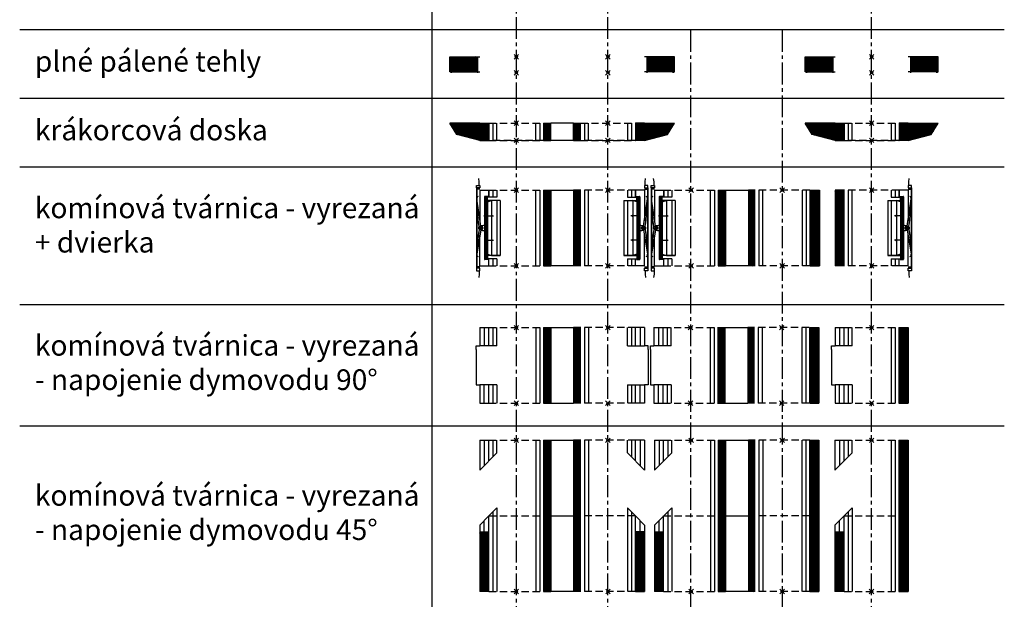
# Model space of a CAD drawing. Units: millimetres. Extents: x 195234 to 356222, y 58334 to 91871.
# Drawn here: x 259372 to 263672, y 72230 to 74760 of the extents above; entities that cross this region are included whole.
import ezdxf

# ---------------------------------------------------------------- set-up
doc = ezdxf.new("R2010")
doc.units = ezdxf.units.MM
doc.header["$PDMODE"] = 35
doc.header["$PDSIZE"] = 10
doc.linetypes.add('CENTER2', pattern=[28.575, 19.05, -3.175, 3.175, -3.175])
doc.linetypes.add('HIDDEN', pattern=[9.525, 6.35, -3.175])
doc.layers.add('1', color=162, linetype='Continuous', plot=False)
doc.layers.add('3', color=74, linetype='Continuous', plot=False)
for name, color, linetype in [('hrubá', 1, 'Continuous'), ('os', 2, 'CENTER2'), ('skrytá', 252, 'HIDDEN'), ('tenká', 253, 'Continuous'), ('tepizol', 3, 'BATTING'), ('šrafy', 252, 'Continuous')]:
    doc.layers.add(name, color=color, linetype=linetype)
doc.styles.add('NORM1', font='swissbo.ttf')
doc.linetypes.add('BATTING', pattern='A,0.00254,-2.54,[134,ltypeshp.shx,S=2.54,R=0,X=-2.54,Y=0],-5.08,[134,ltypeshp.shx,S=2.54,R=180,X=2.54,Y=0],-2.54', length=10.16254)
pattern_1 = [(135, (-211081.994, -58959.269), (-2.65165043, -2.65165043), [])]

# ---------------------------------------------------------------- blocks, each defined once
blk = doc.blocks.new('UNI3')
at = {"layer": 'šrafy', "ltscale": 5}
h = blk.add_hatch(dxfattribs=at)
h.set_pattern_fill('ANSI31', color=256, scale=30, style=0)
h.set_pattern_definition([(45, (-206439.4817, -54896.3214), (-2.65165043, 2.65165043), [])])
h.paths.add_polyline_path([(159.9, 660), (119.9, 660), (119.9, 330), (159.9, 330)])
h = blk.add_hatch(dxfattribs=at)
h.set_pattern_fill('ANSI31', color=256, scale=30, style=0)
h.set_pattern_definition([(45, (-205577.73, -55226.3214), (-2.65165043, 2.65165043), [])])
h.paths.add_polyline_path([(159.9, 330), (119.9, 330), (119.9, 0), (159.9, 0)])
h.paths.add_polyline_path([(-160.1, 0), (-120.1, 0), (-120.1, 260.3), (-160.1, 260.3)])
at = {"layer": '1', "ltscale": 5}
for p in [(0, 660), (-0.1, 0)]:
    blk.add_point(p, dxfattribs=at)
at = {"layer": 'hrubá', "ltscale": 5}
for p, q in [((-160.1, 660), (-160.1, 530.2)), ((159.9, 660), (159.9, 330)), ((159.9, 330), (159.9, 0)), ((-160.1, 289.8), (-160.1, 0))]:
    blk.add_line(p, q, dxfattribs=at)
at = {"layer": 'skrytá', "ltscale": 5}
for p, q in [((-120.1, 660), (119.9, 660)), ((-120.1, 330), (119.9, 330)), ((-120.1, 0), (119.9, 0))]:
    blk.add_line(p, q, dxfattribs=at)
at = {"layer": 'tenká', "ltscale": 5}
for p, q in [((-160.1, 660), (-120.1, 660)), ((-120.1, 570.2), (-120.1, 660)), ((-85.1, 605.2), (-85.1, 660)), ((84.9, 660), (84.9, 330)), ((119.9, 330), (119.9, 660)), ((119.9, 660), (159.9, 660)), ((-160.1, 530.2), (-85.1, 605.2)), ((-119.9, 330), (-85.1, 364.8)), ((-85.1, 364.8), (-85.1, 330)), ((-160.1, 289.8), (-119.9, 330)), ((-120.1, 0), (-120.1, 329.8)), ((-85.1, 330), (-85.1, 0)), ((84.9, 330), (84.9, 0)), ((119.9, 0), (119.9, 330)), ((119.9, 330), (159.9, 330)), ((119.9, 330), (159.9, 330)), ((-160.1, 260.3), (-120.1, 260.3)), ((-120.1, 0), (-160.1, 0)), ((119.9, 0), (159.9, 0))]:
    blk.add_line(p, q, dxfattribs=at)
at = {"layer": 'tepizol', "ltscale": 1.7}
for p, q in [((-140.1, 660), (-140.1, 550.2)), ((-102.6, 660), (-102.6, 587.7)), ((102.4, 660), (102.4, 330)), ((-102.6, 347.3), (-102.6, 330)), ((-140.1, 260.3), (-140.1, 309.8)), ((-102.6, 330), (-102.6, 0)), ((102.4, 330), (102.4, 0))]:
    blk.add_line(p, q, dxfattribs=at)
blk = doc.blocks.new('UNI5')
at = {"layer": 'šrafy', "ltscale": 5}
h = blk.add_hatch(dxfattribs=at)
h.set_pattern_fill('ANSI31', color=256, scale=30, style=0)
h.set_pattern_definition([(45, (-206076.5577, -55756.3214), (-2.65165043, 2.65165043), [])])
h.paths.add_polyline_path([(160, 330), (120, 330), (120, 0), (160, 0)])
at = {"layer": '1', "ltscale": 5}
for p in [(0, 330), (0, 0)]:
    blk.add_point(p, dxfattribs=at)
at = {"layer": 'hrubá', "ltscale": 5}
for p, q in [((-160, 330), (-160, 250)), ((160, 330), (160, 0)), ((-175, 235), (-175, 250)), ((-175, 250), (-160, 250)), ((-175, 95), (-175, 80)), ((-175, 80), (-160, 80)), ((-160, 80), (-160, 0))]:
    blk.add_line(p, q, dxfattribs=at)
at = {"layer": 'skrytá', "ltscale": 5}
for p, q in [((-120, 330), (120, 330)), ((-120, 0), (120, 0))]:
    blk.add_line(p, q, dxfattribs=at)
at = {"layer": 'tenká', "ltscale": 5}
for p, q in [((-160, 330), (-120, 330)), ((-120, 250), (-120, 330)), ((-85, 250), (-85, 330)), ((85, 330), (85, 0)), ((120, 0), (120, 330)), ((120, 330), (160, 330)), ((-175, 235), (-175, 95)), ((-85, 250), (-160, 250)), ((-85, 80), (-160, 80)), ((-120, 0), (-120, 80)), ((-85, 80), (-85, 0)), ((120, 0), (160, 0)), ((-160, 0), (-120, 0))]:
    blk.add_line(p, q, dxfattribs=at)
at = {"layer": 'tepizol', "ltscale": 1.7}
for p, q in [((-140, 330), (-140, 250)), ((-102.5, 330), (-102.5, 250)), ((102.5, 330), (102.5, 0)), ((-140, 0), (-140, 80)), ((-102.5, 80), (-102.5, 0))]:
    blk.add_line(p, q, dxfattribs=at)
blk = doc.blocks.new('UNI6')
at = {"layer": 'šrafy', "ltscale": 5}
h = blk.add_hatch(dxfattribs=at)
h.set_pattern_fill('ANSI31', color=256, scale=30, style=0)
h.set_pattern_definition([(45, (-206076.5577, -56356.3214), (-2.65165043, 2.65165043), [])])
h.paths.add_polyline_path([(-160, 0), (-120, 0), (-120, 330), (-160, 330)])
h = blk.add_hatch(dxfattribs=at)
h.set_pattern_fill('ZEM', color=256, style=0)
h.set_pattern_definition([(135, (221749.835, 48404.2067), (1.414213562, 1.414213562), [])])
h.paths.add_polyline_path([(126, 218.4), (136, 218.4), (136, 221.8), (136, 221.8), (136, 300), (126, 300), (126, 285)])
h.paths.add_polyline_path([(136, 214.9), (136, 214.9), (136, 218.4), (126, 218.4), (126, 111.6), (136, 111.6), (136, 115.1), (136, 115.1)])
h.paths.add_polyline_path([(136, 108.2), (136, 108.2), (136, 111.6), (126, 111.6), (126, 45), (126, 30), (136, 30)])
at = {"layer": '1', "ltscale": 5}
for p in [(0, 330), (0, 0)]:
    blk.add_point(p, dxfattribs=at)
at = {"layer": 'hrubá', "ltscale": 5}
for p, q in [((-160, 330), (-160, 0)), ((120, 330), (120, 300)), ((160, 330), (120, 330)), ((124, 303), (137.5, 303)), ((160, 335), (173, 335)), ((173, 335), (173, -5)), ((120, 300), (124, 300)), ((139.5, 301), (139.5, 29)), ((120, 0), (120, 30)), ((120, 30), (124, 30)), ((160, 0), (120, 0)), ((124, 27), (137.5, 27)), ((160, -5), (173, -5))]:
    blk.add_line(p, q, dxfattribs=at)
for points in [[(174.3, 351.3), (160, 351.3), (160, 340.4), (174.3, 340.4)], [(174.3, -21.3), (160, -21.3), (160, -10.4), (174.3, -10.4)]]:
    blk.add_lwpolyline(points, close=True, dxfattribs=at)
blk.add_lwpolyline([(70, 285), (108, 285), (108, 45), (70, 45)], dxfattribs=at)
for centre, start, end in [((137.5, 301), 359.9997, 90), ((137.5, 29), 270, 359.9997)]:
    blk.add_arc(centre, 2, start, end, dxfattribs=at)
at = {"layer": 'skrytá', "ltscale": 5}
for p, q in [((120, 330), (-120, 330)), ((120, 0), (-120, 0))]:
    blk.add_line(p, q, dxfattribs=at)
at = {"layer": 'tenká', "ltscale": 5}
for p, q in [((162, 366.3), (164, 381.3)), ((162, 351.3), (162, 366.3)), ((-120, 330), (-160, 330)), ((-120, 0), (-120, 330)), ((-85, 0), (-85, 330)), ((85, 330), (85, 300)), ((120, 300), (120, 330)), ((160, 330), (120, 330)), ((120, 300), (120, 330)), ((124, 303), (124, 300)), ((160, 330), (160, 196.8)), ((174.3, 340.4), (174.3, -10.4)), ((70, 285), (126, 285)), ((70, 285), (70, 45)), ((85, 300), (126, 300)), ((85, 285), (85, 45)), ((126, 279.7), (108, 284.5)), ((108, 284.5), (108, 45.5)), ((126, 300), (136, 300)), ((126, 285), (126, 300)), ((126, 285), (126, 45)), ((136, 300), (136, 30)), ((155.3, 173.6), (172.7, 292.7)), ((165.6, 184.7), (173, 274)), ((136, 218.4), (99.8, 218.4)), ((103.6, 218.4), (108.1, 222.7)), ((103.6, 218.4), (108.1, 214.1)), ((162.5, 170), (165.5, 195.3)), ((155.3, 156.4), (172.7, 50.2)), ((160, 0), (160, 133.2)), ((162.5, 160), (165.5, 134.7)), ((165.6, 145.3), (173, 68.9)), ((136, 111.6), (99.8, 111.6)), ((103.6, 111.6), (108.1, 115.9)), ((103.6, 111.6), (108.1, 107.3)), ((70, 45), (126, 45)), ((126, 50.3), (108, 45.5)), ((126, 45), (126, 30)), ((-120, 0), (-160, 0)), ((85, 30), (85, 0)), ((85, 30), (126, 30)), ((120, 0), (120, 30)), ((120, 0), (120, 30)), ((120, 10), (120, 30)), ((160, 0), (120, 0)), ((124, 27), (124, 30)), ((126, 30), (136, 30)), ((162, -21.3), (162, -36.3)), ((162, -36.3), (164, -51.3))]:
    blk.add_line(p, q, dxfattribs=at)
for points in [[(139.5, 221.8), (136, 221.8), (136, 214.9), (139.5, 214.9)], [(139.5, 108.2), (136, 108.2), (136, 115.1), (139.5, 115.1)]]:
    blk.add_lwpolyline(points, close=True, dxfattribs=at)
for radius in [8.71, 8.71, 7.71, 6.71, 3.49, 3.49]:
    blk.add_circle((155.4, 165), radius, dxfattribs=at)
for centre, radius, start, end in [((164.3, 294.6), 8.61, 345.861, 73.2492), ((140.5, 94.9), 80.6, 79.6432, 90.744), ((140.5, 235.1), 80.6, 269.256, 280.3568), ((164.3, 48.2), 8.61, 286.7508, 14.139)]:
    blk.add_arc(centre, radius, start, end, dxfattribs=at)
at = {"layer": 'tepizol', "ltscale": 1.7}
for p, q in [((-102.5, 330), (-102.5, 0)), ((102.5, 330), (102.5, 300)), ((102.5, 30), (102.5, 0))]:
    blk.add_line(p, q, dxfattribs=at)
blk = doc.blocks.new('UNI11')
at = {"layer": 'šrafy', "ltscale": 5}
h = blk.add_hatch(dxfattribs=at)
h.set_pattern_fill('ANSI31', color=256, scale=30, style=0)
h.set_pattern_definition([(45, (-206076.5577, -56904.1325), (-2.65165043, 2.65165043), [])])
h.paths.add_polyline_path([(260, 25), (290, 75), (160, 75), (120, 75), (120, 0), (160, 0)])
h.paths.add_polyline_path([(-160, 75), (-170, 75), (-290, 75), (-260, 25), (-160, 0), (-120, 0), (-120, 75)])
at = {"layer": '1', "ltscale": 5}
for p in [(0, 75), (0, 0)]:
    blk.add_point(p, dxfattribs=at)
at = {"layer": 'hrubá', "ltscale": 5}
for p, q in [((-260, 25), (-290, 75)), ((-160, 75), (-170, 75)), ((160, 75), (170, 75)), ((260, 25), (290, 75)), ((-160, 0), (-260, 25)), ((160, 0), (260, 25))]:
    blk.add_line(p, q, dxfattribs=at)
at = {"layer": 'skrytá', "ltscale": 5}
for p, q in [((-120, 75), (120, 75)), ((-120, 75), (120, 75)), ((120, 0), (-120, 0)), ((-120, 0), (120, 0))]:
    blk.add_line(p, q, dxfattribs=at)
at = {"layer": 'tenká', "ltscale": 5}
for p, q in [((-160, 75), (-290, 75)), ((-160, 75), (-120, 75)), ((-120, 75), (-120, 0)), ((-85, 0), (-85, 75)), ((85, 75), (85, 0)), ((160, 75), (120, 75)), ((120, 75), (120, 0)), ((160, 75), (290, 75)), ((-120, 0), (-160, 0)), ((160, 0), (120, 0)), ((-160, 0), (-120, 0))]:
    blk.add_line(p, q, dxfattribs=at)
at = {"layer": 'tepizol', "ltscale": 1.7}
for p, q in [((-102.5, 75), (-102.5, 0)), ((102.5, 75), (102.5, 0))]:
    blk.add_line(p, q, dxfattribs=at)
blk = doc.blocks.new('UNI8')
at = {"layer": 'tenká', "ltscale": 5}
h = blk.add_hatch(dxfattribs=at)
h.set_pattern_fill('ANSI31', color=256, scale=30, angle=90, style=0)
h.set_pattern_definition(pattern_1)
h.paths.add_polyline_path([(-285, 70), (-290, 70), (-290, 5), (-285, 5), (-170, 5), (-170, 70)])
h.paths.add_polyline_path([(170, 70), (170, 5), (285, 5), (290, 5), (290, 70), (285, 70)])
at = {"layer": '3', "ltscale": 5}
for p in [(0, 70), (0, 0)]:
    blk.add_point(p, dxfattribs=at)
at = {"layer": 'hrubá', "ltscale": 5}
for p, q in [((-170, 70), (-170, 0)), ((170, 70), (170, 0))]:
    blk.add_line(p, q, dxfattribs=at)
for points in [[(-285, 0), (-285, 0), (-285, 5), (-290, 5), (-290, 70), (-285, 70)], [(285, 0), (285, 0), (285, 5), (290, 5), (290, 70), (285, 70)]]:
    blk.add_lwpolyline(points, dxfattribs=at)
at = {"layer": 'tenká', "ltscale": 5}
for p, q in [((-285, 70), (-170, 70)), ((285, 70), (170, 70)), ((-285, 5), (-285, 0)), ((-285, 5), (-170, 5)), ((285, 5), (170, 5)), ((285, 5), (285, 0))]:
    blk.add_line(p, q, dxfattribs=at)
at = {"layer": 'šrafy', "ltscale": 5}
for p, q in [((-170, 70), (-160, 70)), ((170, 70), (160, 70)), ((-170, 5), (-160, 5)), ((170, 5), (160, 5))]:
    blk.add_line(p, q, dxfattribs=at)
blk = doc.blocks.new('UNI14a14 4 d l')
at = {"layer": 'šrafy', "ltscale": 5}
h = blk.add_hatch(dxfattribs=at)
h.set_pattern_fill('ANSI31', color=256, scale=30, style=0)
h.set_pattern_definition([(45, (-262304.5735, -72263.9673), (-2.65165043, 2.65165043), [])])
h.paths.add_polyline_path([(557.7, 660), (517.7, 660), (517.7, 330), (557.7, 330)])
h.paths.add_polyline_path([(557.7, 330), (517.7, 330), (517.7, 0), (557.7, 0)])
h.paths.add_polyline_path([(277.7, 330), (250.1, 330), (250.1, 0), (277.7, 0)])
h.paths.add_polyline_path([(277.7, 660), (250.1, 660), (250.1, 330), (277.7, 330)])
h.paths.add_polyline_path([(120, 330), (150.1, 330), (150.1, 660), (120, 660)])
h.paths.add_polyline_path([(120, 0), (150.1, 0), (150.1, 330), (120, 330)])
h.paths.add_polyline_path([(-160, 0), (-120, 0), (-120, 260.3), (-160, 260.3)])
at = {"layer": '1', "ltscale": 5}
for p in [(0.1, 660), (397.6, 660), (0, 0), (397.7, 0)]:
    blk.add_point(p, dxfattribs=at)
at = {"layer": 'hrubá', "ltscale": 5}
for p, q in [((-160, 660), (-160, 530.2)), ((150.1, 660), (150.1, 330)), ((250.1, 660), (250.1, 330)), ((557.7, 660), (557.7, 330)), ((150.1, 330), (150.1, 0)), ((250.1, 330), (250.1, 0)), ((557.7, 330), (557.7, 0)), ((-160, 289.8), (-160, 0))]:
    blk.add_line(p, q, dxfattribs=at)
at = {"layer": 'skrytá', "ltscale": 5}
for p, q in [((-120, 660), (120, 660)), ((517.7, 660), (277.7, 660)), ((-120, 330), (120, 330)), ((517.7, 330), (277.7, 330)), ((-120, 0), (120, 0)), ((517.7, 0), (277.7, 0))]:
    blk.add_line(p, q, dxfattribs=at)
at = {"layer": 'tenká', "ltscale": 5}
for p, q in [((-160, 660), (-120, 660)), ((-120, 570.2), (-120, 660)), ((-85, 605.2), (-85, 660)), ((85, 660), (85, 330)), ((120, 330), (120, 660)), ((120, 660), (150.1, 660)), ((150.1, 660), (250.1, 660)), ((277.7, 660), (250.1, 660)), ((277.7, 330), (277.7, 660)), ((312.7, 660), (312.7, 330)), ((482.7, 660), (482.7, 330)), ((517.7, 330), (517.7, 660)), ((517.7, 660), (557.7, 660)), ((-160, 530.2), (-85, 605.2)), ((-119.8, 330), (-85, 364.8)), ((-85, 364.8), (-85, 330)), ((-160, 289.8), (-119.8, 330)), ((-120, 0), (-120, 329.8)), ((-85, 330), (-85, 0)), ((85, 330), (85, 0)), ((120, 0), (120, 330)), ((120, 330), (150.1, 330)), ((120, 330), (150.1, 330)), ((150.1, 330), (250.1, 330)), ((277.7, 330), (250.1, 330)), ((277.7, 330), (250.1, 330)), ((277.7, 0), (277.7, 330)), ((312.7, 330), (312.7, 0)), ((482.7, 330), (482.7, 0)), ((517.7, 0), (517.7, 330)), ((517.7, 330), (557.7, 330)), ((-160, 260.3), (-120, 260.3)), ((-120, 0), (-160, 0)), ((120, 0), (150.1, 0)), ((250.1, 0), (150.1, 0)), ((277.7, 0), (250.1, 0)), ((517.7, 0), (557.7, 0))]:
    blk.add_line(p, q, dxfattribs=at)
at = {"layer": 'tepizol', "ltscale": 1.7}
for p, q in [((-140, 660), (-140, 550.2)), ((-102.5, 660), (-102.5, 587.7)), ((102.5, 660), (102.5, 330)), ((295.2, 660), (295.2, 330)), ((500.2, 660), (500.2, 330)), ((-102.5, 347.3), (-102.5, 330)), ((-140, 260.3), (-140, 309.8)), ((-102.5, 330), (-102.5, 0)), ((102.5, 330), (102.5, 0)), ((295.2, 330), (295.2, 0)), ((500.2, 330), (500.2, 0))]:
    blk.add_line(p, q, dxfattribs=at)
blk = doc.blocks.new('UNI14a14 5 d l')
at = {"layer": 'šrafy', "ltscale": 5}
h = blk.add_hatch(dxfattribs=at)
h.set_pattern_fill('ANSI31', color=256, scale=30, style=0)
h.set_pattern_definition([(45, (-262302.308, -73085.811), (-2.65165043, 2.65165043), [])])
h.paths.add_polyline_path([(520, 0), (560, 0), (560, 330), (520, 330)])
h.paths.add_polyline_path([(277.6, 330), (250, 330), (250, 0), (277.6, 0)])
h.paths.add_polyline_path([(150, 330), (120, 330), (120, 0), (150, 0)])
at = {"layer": '1', "ltscale": 5}
for p in [(0, 330), (397.6, 330), (0, 0), (397.6, 0)]:
    blk.add_point(p, dxfattribs=at)
at = {"layer": 'hrubá', "ltscale": 5}
for p, q in [((-160, 330), (-160, 250)), ((150, 330), (150, 0)), ((250, 330), (250, 0)), ((560, 330), (560, 0)), ((-175, 235), (-175, 250)), ((-175, 250), (-160, 250)), ((-175, 95), (-175, 80)), ((-175, 80), (-160, 80)), ((-160, 80), (-160, 0))]:
    blk.add_line(p, q, dxfattribs=at)
at = {"layer": 'skrytá', "ltscale": 5}
for p, q in [((-120, 330), (120, 330)), ((517.6, 330), (277.6, 330)), ((-120, 0), (120, 0)), ((517.6, 0), (277.6, 0))]:
    blk.add_line(p, q, dxfattribs=at)
at = {"layer": 'tenká', "ltscale": 5}
for p, q in [((-160, 330), (-120, 330)), ((-120, 250), (-120, 330)), ((-85, 250), (-85, 330)), ((85, 330), (85, 0)), ((120, 0), (120, 330)), ((120, 330), (150, 330)), ((150, 330), (250, 330)), ((277.6, 330), (250, 330)), ((277.6, 0), (277.6, 330)), ((312.6, 330), (312.6, 0)), ((485, 330), (485, 0)), ((520, 0), (520, 330)), ((520, 330), (560, 330)), ((-175, 235), (-175, 95)), ((-85, 250), (-160, 250)), ((-85, 80), (-160, 80)), ((-120, 0), (-120, 80)), ((-85, 80), (-85, 0)), ((120, 0), (150, 0)), ((150, 0), (250, 0)), ((277.6, 0), (250, 0)), ((520, 0), (560, 0)), ((-160, 0), (-120, 0))]:
    blk.add_line(p, q, dxfattribs=at)
at = {"layer": 'tepizol', "ltscale": 1.7}
for p, q in [((-140, 330), (-140, 250)), ((-102.5, 330), (-102.5, 250)), ((102.5, 330), (102.5, 0)), ((295.1, 330), (295.1, 0)), ((502.5, 330), (502.5, 0)), ((-140, 0), (-140, 80)), ((-102.5, 80), (-102.5, 0))]:
    blk.add_line(p, q, dxfattribs=at)
blk = doc.blocks.new('UNI14a14 6 d l')
at = {"layer": 'šrafy', "ltscale": 5}
h = blk.add_hatch(dxfattribs=at)
h.set_pattern_fill('ANSI31', color=256, scale=30, style=0)
h.set_pattern_definition([(45, (-262304.6776, -73685.811), (-2.65165043, 2.65165043), [])])
h.paths.add_polyline_path([(520, 0), (560, 0), (560, 330), (520, 330)])
h.paths.add_polyline_path([(250, 0), (277.6, 0), (277.6, 330), (250, 330)])
h.paths.add_polyline_path([(150, 330), (120, 330), (120, 0), (150, 0)])
h = blk.add_hatch(dxfattribs=at)
h.set_pattern_fill('ZEM', color=256, style=0)
h.set_pattern_definition([(45, (-221749.835, 48404.2067), (-1.414213562, 1.414213562), [])])
h.paths.add_polyline_path([(-126, 218.4), (-136, 218.4), (-136, 221.8), (-136, 221.8), (-136, 300), (-126, 300), (-126, 285)])
h.paths.add_polyline_path([(-136, 214.9), (-136, 214.9), (-136, 218.4), (-126, 218.4), (-126, 111.6), (-136, 111.6), (-136, 115.1), (-136, 115.1)])
h.paths.add_polyline_path([(-136, 108.2), (-136, 108.2), (-136, 111.6), (-126, 111.6), (-126, 45), (-126, 30), (-136, 30)])
at = {"layer": '1', "ltscale": 5}
for p in [(0, 330), (397.6, 330), (0, 0), (397.6, 0)]:
    blk.add_point(p, dxfattribs=at)
at = {"layer": 'hrubá', "ltscale": 5}
for p, q in [((-160, 335), (-173, 335)), ((-173, 335), (-173, -5)), ((-160, 330), (-120, 330)), ((-124, 303), (-137.5, 303)), ((-120, 330), (-120, 300)), ((150, 330), (150, 0)), ((250, 330), (250, 0)), ((560, 330), (560, 0)), ((-139.5, 301), (-139.5, 29)), ((-120, 300), (-124, 300)), ((-160, 0), (-120, 0)), ((-124, 27), (-137.5, 27)), ((-120, 30), (-124, 30)), ((-120, 0), (-120, 30)), ((-160, -5), (-173, -5))]:
    blk.add_line(p, q, dxfattribs=at)
for points in [[(-174.3, 351.3), (-160, 351.3), (-160, 340.4), (-174.3, 340.4)], [(-174.3, -21.3), (-160, -21.3), (-160, -10.4), (-174.3, -10.4)]]:
    blk.add_lwpolyline(points, close=True, dxfattribs=at)
blk.add_lwpolyline([(-70, 285), (-108, 285), (-108, 45), (-70, 45)], dxfattribs=at)
for centre, start, end in [((-137.5, 301), 90, 180.0003), ((-137.5, 29), 180.0003, 270)]:
    blk.add_arc(centre, 2, start, end, dxfattribs=at)
at = {"layer": 'skrytá', "ltscale": 5}
for p, q in [((-120, 330), (120, 330)), ((517.6, 330), (277.6, 330)), ((-120, 0), (120, 0)), ((517.6, 0), (277.6, 0))]:
    blk.add_line(p, q, dxfattribs=at)
at = {"layer": 'tenká', "ltscale": 5}
for p, q in [((-162, 366.3), (-164, 381.3)), ((-162, 351.3), (-162, 366.3)), ((-174.3, 340.4), (-174.3, -10.4)), ((-160, 330), (-120, 330)), ((-160, 330), (-160, 196.8)), ((-124, 303), (-124, 300)), ((-120, 300), (-120, 330)), ((-120, 300), (-120, 330)), ((-85, 330), (-85, 300)), ((85, 0), (85, 330)), ((120, 0), (120, 330)), ((120, 330), (150, 330)), ((150, 330), (250, 330)), ((277.6, 330), (250, 330)), ((277.6, 0), (277.6, 330)), ((312.6, 0), (312.6, 330)), ((485, 330), (485, 0)), ((520, 0), (520, 330)), ((520, 330), (560, 330)), ((-165.6, 184.7), (-173, 274)), ((-155.3, 173.6), (-172.7, 292.7)), ((-136, 300), (-136, 30)), ((-126, 300), (-136, 300)), ((-85, 300), (-126, 300)), ((-126, 285), (-126, 300)), ((-70, 285), (-126, 285)), ((-126, 285), (-126, 45)), ((-126, 279.7), (-108, 284.5)), ((-108, 284.5), (-108, 45.5)), ((-85, 285), (-85, 45)), ((-70, 285), (-70, 45)), ((-136, 218.4), (-99.8, 218.4)), ((-103.6, 218.4), (-108.1, 222.7)), ((-103.6, 218.4), (-108.1, 214.1)), ((-162.5, 170), (-165.5, 195.3)), ((-165.6, 145.3), (-173, 68.9)), ((-155.3, 156.4), (-172.7, 50.2)), ((-162.5, 160), (-165.5, 134.7)), ((-160, 0), (-160, 133.2)), ((-136, 111.6), (-99.8, 111.6)), ((-103.6, 111.6), (-108.1, 115.9)), ((-103.6, 111.6), (-108.1, 107.3)), ((-126, 50.3), (-108, 45.5)), ((-70, 45), (-126, 45)), ((-126, 45), (-126, 30)), ((-160, 0), (-120, 0)), ((-126, 30), (-136, 30)), ((-85, 30), (-126, 30)), ((-124, 27), (-124, 30)), ((-120, 0), (-120, 30)), ((-120, 0), (-120, 30)), ((-120, 10), (-120, 30)), ((-85, 30), (-85, 0)), ((120, 0), (150, 0)), ((250, 0), (150, 0)), ((277.6, 0), (250, 0)), ((520, 0), (560, 0)), ((-162, -36.3), (-164, -51.3)), ((-162, -21.3), (-162, -36.3))]:
    blk.add_line(p, q, dxfattribs=at)
for points in [[(-139.5, 221.8), (-136, 221.8), (-136, 214.9), (-139.5, 214.9)], [(-139.5, 108.2), (-136, 108.2), (-136, 115.1), (-139.5, 115.1)]]:
    blk.add_lwpolyline(points, close=True, dxfattribs=at)
for radius in [8.71, 8.71, 7.71, 6.71, 3.49, 3.49]:
    blk.add_circle((-155.4, 165), radius, dxfattribs=at)
for centre, radius, start, end in [((-164.3, 294.6), 8.61, 106.7508, 194.139), ((-140.5, 94.9), 80.6, 89.256, 100.3568), ((-140.5, 235.1), 80.6, 259.6432, 270.744), ((-164.3, 48.2), 8.61, 165.861, 253.2492)]:
    blk.add_arc(centre, radius, start, end, dxfattribs=at)
at = {"layer": 'tepizol', "ltscale": 1.7}
for p, q in [((-102.5, 330), (-102.5, 300)), ((102.5, 330), (102.5, 0)), ((295.1, 330), (295.1, 0)), ((502.5, 330), (502.5, 0)), ((-102.5, 30), (-102.5, 0))]:
    blk.add_line(p, q, dxfattribs=at)
blk = doc.blocks.new('UNI14a14 6 d')
at = {"layer": 'šrafy', "ltscale": 5}
h = blk.add_hatch(dxfattribs=at)
h.set_pattern_fill('ANSI31', color=256, scale=30, style=0)
h.set_pattern_definition([(45, (-261541.3046, -73685.811), (-2.65165043, 2.65165043), [])])
h.paths.add_polyline_path([(120, 0), (150, 0), (150, 330), (120, 330)])
h.paths.add_polyline_path([(250, 0), (280, 0), (280, 330), (250, 330)])
h = blk.add_hatch(dxfattribs=at)
h.set_pattern_fill('ZEM', color=256, style=0)
h.set_pattern_definition([(45, (-221749.835, 48404.2067), (-1.414213562, 1.414213562), [])])
h.paths.add_polyline_path([(-126, 218.4), (-136, 218.4), (-136, 221.8), (-136, 221.8), (-136, 300), (-126, 300), (-126, 285)])
h.paths.add_polyline_path([(-136, 214.9), (-136, 214.9), (-136, 218.4), (-126, 218.4), (-126, 111.6), (-136, 111.6), (-136, 115.1), (-136, 115.1)])
h.paths.add_polyline_path([(-136, 108.2), (-136, 108.2), (-136, 111.6), (-126, 111.6), (-126, 45), (-126, 30), (-136, 30)])
h = blk.add_hatch(dxfattribs=at)
h.set_pattern_fill('ZEM', color=256, style=0)
h.set_pattern_definition([(135, (222149.835, 48404.2067), (1.414213562, 1.414213562), [])])
h.paths.add_polyline_path([(526, 218.4), (536, 218.4), (536, 221.8), (536, 221.8), (536, 300), (526, 300), (526, 285)])
h.paths.add_polyline_path([(536, 214.9), (536, 214.9), (536, 218.4), (526, 218.4), (526, 111.6), (536, 111.6), (536, 115.1), (536, 115.1)])
h.paths.add_polyline_path([(536, 108.2), (536, 108.2), (536, 111.6), (526, 111.6), (526, 45), (526, 30), (536, 30)])
at = {"layer": '1', "ltscale": 5}
for p in [(0, 330), (400, 330), (0, 0), (400, 0)]:
    blk.add_point(p, dxfattribs=at)
at = {"layer": 'hrubá', "ltscale": 5}
for p, q in [((-160, 335), (-173, 335)), ((-173, 335), (-173, -5)), ((-160, 330), (-120, 330)), ((-124, 303), (-137.5, 303)), ((-120, 330), (-120, 300)), ((150, 330), (150, 0)), ((250, 330), (250, 0)), ((520, 330), (520, 300)), ((560, 330), (520, 330)), ((524, 303), (537.5, 303)), ((560, 335), (573, 335)), ((573, 335), (573, -5)), ((-139.5, 301), (-139.5, 29)), ((-120, 300), (-124, 300)), ((520, 300), (524, 300)), ((539.5, 301), (539.5, 29)), ((-160, 0), (-120, 0)), ((-124, 27), (-137.5, 27)), ((-120, 30), (-124, 30)), ((-120, 0), (-120, 30)), ((520, 0), (520, 30)), ((520, 30), (524, 30)), ((560, 0), (520, 0)), ((524, 27), (537.5, 27)), ((-160, -5), (-173, -5)), ((560, -5), (573, -5))]:
    blk.add_line(p, q, dxfattribs=at)
for points in [[(-174.3, 351.3), (-160, 351.3), (-160, 340.4), (-174.3, 340.4)], [(574.3, 351.3), (560, 351.3), (560, 340.4), (574.3, 340.4)], [(-174.3, -21.3), (-160, -21.3), (-160, -10.4), (-174.3, -10.4)], [(574.3, -21.3), (560, -21.3), (560, -10.4), (574.3, -10.4)]]:
    blk.add_lwpolyline(points, close=True, dxfattribs=at)
for points in [[(-70, 285), (-108, 285), (-108, 45), (-70, 45)], [(470, 285), (508, 285), (508, 45), (470, 45)]]:
    blk.add_lwpolyline(points, dxfattribs=at)
for centre, start, end in [((-137.5, 301), 90, 180.0003), ((537.5, 301), 359.9997, 90), ((-137.5, 29), 180.0003, 270), ((537.5, 29), 270, 359.9997)]:
    blk.add_arc(centre, 2, start, end, dxfattribs=at)
at = {"layer": 'skrytá', "ltscale": 5}
for p, q in [((-120, 330), (120, 330)), ((520, 330), (280, 330)), ((-120, 0), (120, 0)), ((520, 0), (280, 0))]:
    blk.add_line(p, q, dxfattribs=at)
at = {"layer": 'tenká', "ltscale": 5}
for p, q in [((-162, 366.3), (-164, 381.3)), ((-162, 351.3), (-162, 366.3)), ((562, 366.3), (564, 381.3)), ((562, 351.3), (562, 366.3)), ((-174.3, 340.4), (-174.3, -10.4)), ((-160, 330), (-120, 330)), ((-160, 330), (-160, 196.8)), ((-124, 303), (-124, 300)), ((-120, 300), (-120, 330)), ((-120, 300), (-120, 330)), ((-85, 330), (-85, 300)), ((85, 0), (85, 330)), ((120, 0), (120, 330)), ((120, 330), (150, 330)), ((150, 330), (250, 330)), ((280, 330), (250, 330)), ((280, 0), (280, 330)), ((315, 0), (315, 330)), ((485, 330), (485, 300)), ((520, 300), (520, 330)), ((560, 330), (520, 330)), ((520, 300), (520, 330)), ((524, 303), (524, 300)), ((560, 330), (560, 196.8)), ((574.3, 340.4), (574.3, -10.4)), ((-165.6, 184.7), (-173, 274)), ((-155.3, 173.6), (-172.7, 292.7)), ((-136, 300), (-136, 30)), ((-126, 300), (-136, 300)), ((-85, 300), (-126, 300)), ((-126, 285), (-126, 300)), ((-70, 285), (-126, 285)), ((-126, 285), (-126, 45)), ((-126, 279.7), (-108, 284.5)), ((-108, 284.5), (-108, 45.5)), ((-85, 285), (-85, 45)), ((-70, 285), (-70, 45)), ((470, 285), (526, 285)), ((470, 285), (470, 45)), ((485, 300), (526, 300)), ((485, 285), (485, 45)), ((526, 279.7), (508, 284.5)), ((508, 284.5), (508, 45.5)), ((526, 300), (536, 300)), ((526, 285), (526, 300)), ((526, 285), (526, 45)), ((536, 300), (536, 30)), ((555.3, 173.6), (572.7, 292.7)), ((565.6, 184.7), (573, 274)), ((-136, 218.4), (-99.8, 218.4)), ((-103.6, 218.4), (-108.1, 222.7)), ((-103.6, 218.4), (-108.1, 214.1)), ((536, 218.4), (499.8, 218.4)), ((503.6, 218.4), (508.1, 222.7)), ((503.6, 218.4), (508.1, 214.1)), ((-162.5, 170), (-165.5, 195.3)), ((562.5, 170), (565.5, 195.3)), ((-165.6, 145.3), (-173, 68.9)), ((-155.3, 156.4), (-172.7, 50.2)), ((-162.5, 160), (-165.5, 134.7)), ((-160, 0), (-160, 133.2)), ((555.3, 156.4), (572.7, 50.2)), ((560, 0), (560, 133.2)), ((562.5, 160), (565.5, 134.7)), ((565.6, 145.3), (573, 68.9)), ((-136, 111.6), (-99.8, 111.6)), ((-103.6, 111.6), (-108.1, 115.9)), ((-103.6, 111.6), (-108.1, 107.3)), ((536, 111.6), (499.8, 111.6)), ((503.6, 111.6), (508.1, 115.9)), ((503.6, 111.6), (508.1, 107.3)), ((-126, 50.3), (-108, 45.5)), ((-70, 45), (-126, 45)), ((-126, 45), (-126, 30)), ((470, 45), (526, 45)), ((526, 50.3), (508, 45.5)), ((526, 45), (526, 30)), ((-160, 0), (-120, 0)), ((-126, 30), (-136, 30)), ((-85, 30), (-126, 30)), ((-124, 27), (-124, 30)), ((-120, 0), (-120, 30)), ((-120, 0), (-120, 30)), ((-120, 10), (-120, 30)), ((-85, 30), (-85, 0)), ((120, 0), (150, 0)), ((250, 0), (150, 0)), ((280, 0), (250, 0)), ((485, 30), (485, 0)), ((485, 30), (526, 30)), ((520, 0), (520, 30)), ((520, 0), (520, 30)), ((520, 10), (520, 30)), ((560, 0), (520, 0)), ((524, 27), (524, 30)), ((526, 30), (536, 30)), ((-162, -36.3), (-164, -51.3)), ((-162, -21.3), (-162, -36.3)), ((562, -21.3), (562, -36.3)), ((562, -36.3), (564, -51.3))]:
    blk.add_line(p, q, dxfattribs=at)
for points in [[(-139.5, 221.8), (-136, 221.8), (-136, 214.9), (-139.5, 214.9)], [(539.5, 221.8), (536, 221.8), (536, 214.9), (539.5, 214.9)], [(-139.5, 108.2), (-136, 108.2), (-136, 115.1), (-139.5, 115.1)], [(539.5, 108.2), (536, 108.2), (536, 115.1), (539.5, 115.1)]]:
    blk.add_lwpolyline(points, close=True, dxfattribs=at)
for centre, radius in [((-155.4, 165), 8.71), ((-155.4, 165), 8.71), ((-155.4, 165), 7.71), ((555.4, 165), 8.71), ((555.4, 165), 8.71), ((555.4, 165), 7.71), ((-155.4, 165), 6.71), ((-155.4, 165), 3.49), ((-155.4, 165), 3.49), ((555.4, 165), 6.71), ((555.4, 165), 3.49), ((555.4, 165), 3.49)]:
    blk.add_circle(centre, radius, dxfattribs=at)
for centre, radius, start, end in [((-164.3, 294.6), 8.61, 106.7508, 194.139), ((564.3, 294.6), 8.61, 345.861, 73.2492), ((-140.5, 94.9), 80.6, 89.256, 100.3568), ((540.5, 94.9), 80.6, 79.6432, 90.744), ((-140.5, 235.1), 80.6, 259.6432, 270.744), ((540.5, 235.1), 80.6, 269.256, 280.3568), ((-164.3, 48.2), 8.61, 165.861, 253.2492), ((564.3, 48.2), 8.61, 286.7508, 14.139)]:
    blk.add_arc(centre, radius, start, end, dxfattribs=at)
at = {"layer": 'tepizol', "ltscale": 1.7}
for p, q in [((-102.5, 330), (-102.5, 300)), ((102.5, 330), (102.5, 0)), ((297.5, 330), (297.5, 0)), ((502.5, 330), (502.5, 300)), ((-102.5, 30), (-102.5, 0)), ((502.5, 30), (502.5, 0))]:
    blk.add_line(p, q, dxfattribs=at)
blk = doc.blocks.new('UNI14a14 7 d')
at = {"layer": 'šrafy', "ltscale": 5}
h = blk.add_hatch(dxfattribs=at)
h.set_pattern_fill('ANSI31', color=256, scale=30, style=0)
h.set_pattern_definition([(45, (-206076.5577, -56904.1325), (-2.65165043, 2.65165043), [])])
h.paths.add_polyline_path([(520, 75), (520, 0), (560, 0), (660, 25), (690, 75), (560, 75)])
h.paths.add_polyline_path([(-160, 75), (-170, 75), (-290, 75), (-260, 25), (-160, 0), (-120, 0), (-120, 75)])
h = blk.add_hatch(dxfattribs=at)
h.set_pattern_fill('ANSI31', color=256, scale=30, style=0)
h.set_pattern_definition([(45, (-261491.3046, -74233.622), (-2.65165043, 2.65165043), [])])
h.paths.add_polyline_path([(250, 75), (250, 0), (277.6, 0), (277.6, 75)])
h.paths.add_polyline_path([(150, 0), (150, 75), (120, 75), (120, 0)])
at = {"layer": '1', "ltscale": 5}
for p in [(0, 75), (400, 75), (0, 0), (400, 0)]:
    blk.add_point(p, dxfattribs=at)
at = {"layer": 'hrubá', "ltscale": 5}
for p, q in [((-260, 25), (-290, 75)), ((-160, 75), (-170, 75)), ((150, 0), (150, 75)), ((250, 0), (250, 75)), ((560, 75), (570, 75)), ((660, 25), (690, 75)), ((-160, 0), (-260, 25)), ((560, 0), (660, 25))]:
    blk.add_line(p, q, dxfattribs=at)
at = {"layer": 'skrytá', "ltscale": 5}
for p, q in [((-120, 75), (120, 75)), ((-120, 75), (120, 75)), ((280, 75), (520, 75)), ((280, 75), (520, 75)), ((120, 0), (-120, 0)), ((280, 0), (520, 0)), ((-120, 0), (120, 0)), ((520, 0), (280, 0))]:
    blk.add_line(p, q, dxfattribs=at)
at = {"layer": 'tenká', "ltscale": 5}
for p, q in [((-160, 75), (-290, 75)), ((-160, 75), (-120, 75)), ((-120, 75), (-120, 0)), ((-85, 0), (-85, 75)), ((85, 0), (85, 75)), ((120, 0), (120, 75)), ((120, 75), (150, 75)), ((250, 75), (150, 75)), ((250, 75), (280, 75)), ((280, 0), (280, 75)), ((315, 0), (315, 75)), ((485, 75), (485, 0)), ((560, 75), (520, 75)), ((520, 75), (520, 0)), ((560, 75), (690, 75)), ((-120, 0), (-160, 0)), ((560, 0), (520, 0)), ((-160, 0), (-120, 0)), ((120, 0), (150, 0)), ((250, 0), (150, 0)), ((250, 0), (280, 0))]:
    blk.add_line(p, q, dxfattribs=at)
at = {"layer": 'tepizol', "ltscale": 1.7}
for p, q in [((-102.5, 75), (-102.5, 0)), ((102.5, 75), (102.5, 0)), ((297.5, 75), (297.5, 0)), ((502.5, 75), (502.5, 0))]:
    blk.add_line(p, q, dxfattribs=at)
blk = doc.blocks.new('UNI14a14 4 d')
at = {"layer": 'šrafy', "ltscale": 5}
h = blk.add_hatch(dxfattribs=at)
h.set_pattern_fill('ANSI31', color=256, scale=30, style=0)
h.set_pattern_definition([(45, (-261491.2005, -72263.9673), (-2.65165043, 2.65165043), [])])
h.paths.add_polyline_path([(250.1, 330), (280.2, 330), (280.2, 660), (250.1, 660)])
h.paths.add_polyline_path([(150.1, 660), (120, 660), (120, 330), (150.1, 330)])
h.paths.add_polyline_path([(150.1, 330), (120, 330), (120, 0), (150.1, 0)])
h.paths.add_polyline_path([(280.2, 330), (250.1, 330), (250.1, 0), (280.2, 0)])
h.paths.add_polyline_path([(520.2, 0), (560.2, 0), (560.2, 260.3), (520.2, 260.3)])
h.paths.add_polyline_path([(-120, 260.3), (-160, 260.3), (-160, 0), (-120, 0)])
at = {"layer": '1', "ltscale": 5}
for p in [(0.1, 660), (400.1, 660), (0, 0), (400.2, 0)]:
    blk.add_point(p, dxfattribs=at)
at = {"layer": 'hrubá', "ltscale": 5}
for p, q in [((-160, 660), (-160, 530.2)), ((150.1, 660), (150.1, 330)), ((250.1, 660), (250.1, 330)), ((560.2, 660), (560.2, 530.2)), ((150.1, 330), (150.1, 0)), ((250.1, 330), (250.1, 0)), ((-160, 289.8), (-160, 0)), ((560.2, 289.8), (560.2, 0))]:
    blk.add_line(p, q, dxfattribs=at)
at = {"layer": 'skrytá', "ltscale": 5}
for p, q in [((-120, 660), (120, 660)), ((520.2, 660), (280.2, 660)), ((-120, 330), (120, 330)), ((520.2, 330), (280.2, 330)), ((-120, 0), (120, 0)), ((520.2, 0), (280.2, 0))]:
    blk.add_line(p, q, dxfattribs=at)
at = {"layer": 'tenká', "ltscale": 5}
for p, q in [((-160, 660), (-120, 660)), ((-120, 570.2), (-120, 660)), ((-85, 605.2), (-85, 660)), ((85, 660), (85, 330)), ((120, 330), (120, 660)), ((120, 660), (150.1, 660)), ((150.1, 660), (250.1, 660)), ((280.2, 660), (250.1, 660)), ((280.2, 330), (280.2, 660)), ((315.2, 660), (315.2, 330)), ((485.2, 605.2), (485.2, 660)), ((520.2, 570.2), (520.2, 660)), ((560.2, 660), (520.2, 660)), ((-160, 530.2), (-85, 605.2)), ((560.2, 530.2), (485.2, 605.2)), ((-119.8, 330), (-85, 364.8)), ((-85, 364.8), (-85, 330)), ((485.2, 364.8), (485.2, 330)), ((520, 330), (485.2, 364.8)), ((-160, 289.8), (-119.8, 330)), ((-120, 0), (-120, 329.8)), ((-85, 330), (-85, 0)), ((85, 330), (85, 0)), ((120, 0), (120, 330)), ((120, 330), (150.1, 330)), ((120, 330), (150.1, 330)), ((150.1, 330), (250.1, 330)), ((280.2, 330), (250.1, 330)), ((280.2, 330), (250.1, 330)), ((280.2, 0), (280.2, 330)), ((315.2, 330), (315.2, 0)), ((485.2, 330), (485.2, 0)), ((560.2, 289.8), (520, 330)), ((520.2, 0), (520.2, 329.8)), ((-160, 260.3), (-120, 260.3)), ((560.2, 260.3), (520.2, 260.3)), ((-120, 0), (-160, 0)), ((120, 0), (150.1, 0)), ((250.1, 0), (150.1, 0)), ((280.2, 0), (250.1, 0)), ((520.2, 0), (560.2, 0))]:
    blk.add_line(p, q, dxfattribs=at)
at = {"layer": 'tepizol', "ltscale": 1.7}
for p, q in [((-140, 660), (-140, 550.2)), ((-102.5, 660), (-102.5, 587.7)), ((102.5, 660), (102.5, 330)), ((297.7, 660), (297.7, 330)), ((502.7, 660), (502.7, 587.7)), ((540.2, 660), (540.2, 550.2)), ((-102.5, 347.3), (-102.5, 330)), ((502.7, 347.3), (502.7, 330)), ((-140, 260.3), (-140, 309.8)), ((-102.5, 330), (-102.5, 0)), ((102.5, 330), (102.5, 0)), ((297.7, 330), (297.7, 0)), ((502.7, 330), (502.7, 0)), ((540.2, 260.3), (540.2, 309.8))]:
    blk.add_line(p, q, dxfattribs=at)
blk = doc.blocks.new('UNI14a14 5 d')
at = {"layer": 'šrafy', "ltscale": 5}
h = blk.add_hatch(dxfattribs=at)
h.set_pattern_fill('ANSI31', color=256, scale=30, style=0)
h.set_pattern_definition([(45, (-261491.3046, -73085.811), (-2.65165043, 2.65165043), [])])
h.paths.add_polyline_path([(150, 330), (120, 330), (120, 0), (150, 0)])
h.paths.add_polyline_path([(250, 0), (280, 0), (280, 330), (250, 330)])
at = {"layer": '1', "ltscale": 5}
for p in [(0, 330), (400, 330), (0, 0), (400, 0)]:
    blk.add_point(p, dxfattribs=at)
at = {"layer": 'hrubá', "ltscale": 5}
for p, q in [((-160, 330), (-160, 250)), ((150, 330), (150, 0)), ((250, 330), (250, 0)), ((560, 330), (560, 250)), ((-175, 235), (-175, 250)), ((-175, 250), (-160, 250)), ((575, 250), (560, 250)), ((575, 235), (575, 250)), ((-175, 95), (-175, 80)), ((575, 95), (575, 80)), ((-175, 80), (-160, 80)), ((-160, 80), (-160, 0)), ((560, 80), (560, 0)), ((575, 80), (560, 80))]:
    blk.add_line(p, q, dxfattribs=at)
at = {"layer": 'skrytá', "ltscale": 5}
for p, q in [((-120, 330), (120, 330)), ((520, 330), (280, 330)), ((-120, 0), (120, 0)), ((520, 0), (280, 0))]:
    blk.add_line(p, q, dxfattribs=at)
at = {"layer": 'tenká', "ltscale": 5}
for p, q in [((-160, 330), (-120, 330)), ((-120, 250), (-120, 330)), ((-85, 250), (-85, 330)), ((85, 330), (85, 0)), ((120, 0), (120, 330)), ((120, 330), (150, 330)), ((150, 330), (250, 330)), ((280, 330), (250, 330)), ((280, 0), (280, 330)), ((315, 330), (315, 0)), ((485, 250), (485, 330)), ((520, 250), (520, 330)), ((560, 330), (520, 330)), ((-175, 235), (-175, 95)), ((-85, 250), (-160, 250)), ((485, 250), (560, 250)), ((575, 235), (575, 95)), ((-85, 80), (-160, 80)), ((-120, 0), (-120, 80)), ((-85, 80), (-85, 0)), ((485, 80), (485, 0)), ((485, 80), (560, 80)), ((520, 0), (520, 80)), ((120, 0), (150, 0)), ((150, 0), (250, 0)), ((280, 0), (250, 0)), ((-160, 0), (-120, 0)), ((560, 0), (520, 0))]:
    blk.add_line(p, q, dxfattribs=at)
at = {"layer": 'tepizol', "ltscale": 1.7}
for p, q in [((-140, 330), (-140, 250)), ((-102.5, 330), (-102.5, 250)), ((102.5, 330), (102.5, 0)), ((297.5, 330), (297.5, 0)), ((502.5, 330), (502.5, 250)), ((540, 330), (540, 250)), ((-140, 0), (-140, 80)), ((-102.5, 80), (-102.5, 0)), ((502.5, 80), (502.5, 0)), ((540, 0), (540, 80))]:
    blk.add_line(p, q, dxfattribs=at)
blk = doc.blocks.new('UNI14a14 8 d')
at = {"layer": 'tenká', "ltscale": 5}
h = blk.add_hatch(dxfattribs=at)
h.set_pattern_fill('ANSI31', color=256, scale=30, angle=90, style=0)
h.set_pattern_definition(pattern_1)
h.paths.add_polyline_path([(-285, 70), (-290, 70), (-290, 5), (-285, 5), (-170, 5), (-170, 70)])
h.paths.add_polyline_path([(570, 70), (570, 5), (685, 5), (690, 5), (690, 70), (685, 70)])
at = {"layer": '3', "ltscale": 5}
for p in [(0, 70), (400, 70), (0, 0), (400, 0)]:
    blk.add_point(p, dxfattribs=at)
at = {"layer": 'hrubá', "ltscale": 5}
for p, q in [((-170, 70), (-170, 0)), ((570, 70), (570, 0))]:
    blk.add_line(p, q, dxfattribs=at)
for points in [[(-285, 0), (-285, 0), (-285, 5), (-290, 5), (-290, 70), (-285, 70)], [(685, 0), (685, 0), (685, 5), (690, 5), (690, 70), (685, 70)]]:
    blk.add_lwpolyline(points, dxfattribs=at)
at = {"layer": 'tenká', "ltscale": 5}
for p, q in [((-285, 70), (-170, 70)), ((685, 70), (570, 70)), ((-285, 5), (-285, 0)), ((-285, 5), (-170, 5)), ((685, 5), (570, 5)), ((685, 5), (685, 0))]:
    blk.add_line(p, q, dxfattribs=at)
at = {"layer": 'šrafy', "ltscale": 5}
for p, q in [((-170, 70), (-160, 70)), ((570, 70), (560, 70)), ((-170, 5), (-160, 5)), ((570, 5), (560, 5))]:
    blk.add_line(p, q, dxfattribs=at)

msp = doc.modelspace()

# ---------------------------------------------------------------- linework, layer by layer
at = {"ltscale": 5}
for p, q in [((261172.3, 79665.8), (261172.3, 70140.8)), ((263672.3, 74715.8), (259372.3, 74715.8)), ((263672.3, 74415.8), (259372.3, 74415.8)), ((263672.3, 74115.8), (259372.3, 74115.8)), ((263672.3, 73515.8), (259372.3, 73515.8)), ((263672.3, 72985.8), (259372.3, 72985.8))]:
    msp.add_line(p, q, dxfattribs=at)
at = {"layer": 'os', "ltscale": 5}
for p, q in [((261541.3, 71675.8), (261541.3, 77265.8)), ((261941.3, 71675.8), (261941.3, 77265.8)), ((263092.9, 71675.8), (263092.9, 77265.8)), ((262302.3, 74715.8), (262302.3, 71675.8)), ((262702.3, 74715.8), (262702.3, 71675.8))]:
    msp.add_line(p, q, dxfattribs=at)

# ---------------------------------------------------------------- block references
for name, p in [('UNI14a14 8 d', (261541.3, 74528.3)), ('UNI8', (263092.9, 74528.3)), ('UNI14a14 7 d', (261541.3, 74233.6)), ('UNI11', (263092.9, 74233.6)), ('UNI14a14 6 d', (261541.3, 73685.8)), ('UNI14a14 6 d l', (262304.7, 73685.8)), ('UNI6', (263092.9, 73685.8)), ('UNI14a14 5 d', (261541.3, 73085.8)), ('UNI14a14 5 d l', (262302.3, 73085.8)), ('UNI5', (263092.9, 73085.8)), ('UNI14a14 4 d', (261541.2, 72264)), ('UNI14a14 4 d l', (262304.6, 72264)), ('UNI3', (263092.9, 72264))]:
    msp.add_blockref(name, p)

# ---------------------------------------------------------------- texts
at = {"ltscale": 5, "style": 'NORM1'}
for s, p in [('plné pálené tehly', (259438.7, 74533.7)), ('krákorcová doska', (259438.7, 74233.7)), ('komínová tvárnica - vyrezaná', (259438.7, 73893.7)), ('+ dvierka', (259438.7, 73743.7)), ('komínová tvárnica - vyrezaná', (259438.7, 73293.7)), ('- napojenie dymovodu 90°', (259438.7, 73143.7)), ('komínová tvárnica - vyrezaná', (259438.7, 72638.7)), ('- napojenie dymovodu 45°', (259438.7, 72488.7))]:
    msp.add_text(s, height=90, dxfattribs=at).set_placement(p)

doc.saveas('drawing.dxf')
